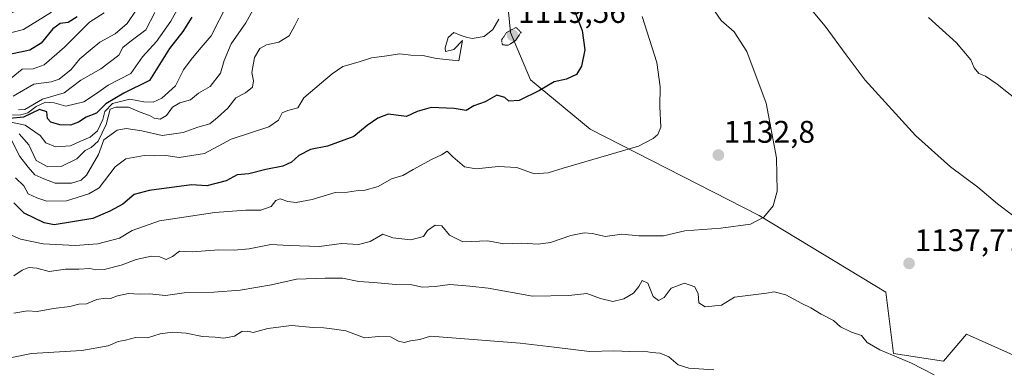
# Model space of a CAD drawing. Units: metres. Extents: x 630974 to 634422, y 4748187 to 4750566.
# Drawn here: x 633743 to 634058, y 4749788 to 4749900 of the extents above; entities that cross this region are included whole.
import ezdxf
from ezdxf.enums import TextEntityAlignment as Align

# ---------------------------------------------------------------- set-up
doc = ezdxf.new("R2010")
doc.units = ezdxf.units.M
doc.header["$MEASUREMENT"] = 0
doc.linetypes.add('TRAZOS2', pattern=[0.375, 0.25, -0.125])
for name, color, linetype, lineweight in [('Carátula', 7, 'Continuous', 5), ('Curva de nivel maestra', 36, 'Continuous', 30), ('Curva de nivel normal', 36, 'Continuous', 0), ('Curva de nivel normal depresión', 36, 'TRAZOS2', 0), ('Matorral', 135, 'Continuous', 0), ('Matorral CxS', 135, 'Continuous', 0), ('Pastizal CxS', 92, 'Continuous', 0), ('Punto de cota en terreno', 7, 'Continuous', 0), ('Rótulo de punto de cota en terreno', 19, 'Continuous', 0)]:
    doc.layers.add(name, color=color, linetype=linetype, lineweight=lineweight)
doc.styles.add('Arial', font='txt', dxfattribs={"height": 0.2})

# ---------------------------------------------------------------- blocks, each defined once
blk = doc.blocks.new('*U170')
at = {"layer": 'Curva de nivel normal', "color": 36, "linetype": 'Continuous', "lineweight": 0}
blk.add_polyline3d([(633809.67, 4749904.88, 1105), (633804.54, 4749894.83, 1105), (633800.69, 4749890.32, 1105), (633798.15, 4749887.2, 1105), (633795.69, 4749883.89, 1105), (633793.13, 4749878.76, 1105), (633788.82, 4749874.87, 1105), (633786.07, 4749873.63, 1105), (633782.99, 4749873.71, 1105), (633778.52, 4749874.53, 1105), (633773.01, 4749873.11, 1105), (633770.52, 4749870.58, 1105), (633769.89, 4749867.99, 1105), (633768.24, 4749864.4, 1105), (633765.91, 4749862.4, 1105), (633762.57, 4749861.04, 1105), (633759.57, 4749859.64, 1105), (633754.76, 4749859.28, 1105), (633751.66, 4749860.55, 1105), (633749.83, 4749862.91, 1105), (633745.08, 4749866.17, 1105), (633735.79, 4749868.11, 1105)], dxfattribs=at)
blk = doc.blocks.new('*U194')
at = {"layer": 'Curva de nivel normal', "color": 36, "linetype": 'Continuous', "lineweight": 0}
blk.add_polyline3d([(633741.98, 4749849.33, 1120), (633744.6, 4749846.82, 1120), (633746.06, 4749844.27, 1120), (633748.8, 4749843.01, 1120), (633752.01, 4749841.88, 1120), (633758.31, 4749842.02, 1120), (633765.43, 4749844.29, 1120), (633768.7, 4749846.2, 1120), (633773.91, 4749852.9, 1120), (633777.24, 4749855.4, 1120), (633783.19, 4749856.46, 1120), (633786.36, 4749856.35, 1120), (633790.04, 4749856.47, 1120), (633794.33, 4749855.87, 1120), (633802.43, 4749857.15, 1120), (633810.97, 4749861.79, 1120), (633822.97, 4749865.65, 1120), (633826.08, 4749867.8, 1120), (633827.27, 4749870.12, 1120), (633829.08, 4749870.92, 1120), (633832.27, 4749871.81, 1120), (633834.24, 4749874.96, 1120), (633839.86, 4749879.78, 1120), (633843.28, 4749882.6, 1120), (633846.71, 4749884.98, 1120), (633851.64, 4749886.34, 1120), (633855.91, 4749887.79, 1120), (633860.05, 4749888.26, 1120), (633864.91, 4749889.09, 1120), (633868.43, 4749888.58, 1120), (633872.24, 4749888.47, 1120), (633876.7, 4749887.58, 1120), (633883.79, 4749886.85, 1120), (633885, 4749893.36, 1120), (633882.24, 4749890.41, 1120), (633879.54, 4749889.75, 1120), (633879.44, 4749891.01, 1120), (633880.41, 4749894.23, 1120), (633882.24, 4749895.9, 1120), (633884.25, 4749894.98, 1120), (633886.16, 4749894.42, 1120), (633888.09, 4749893.96, 1120), (633891.88, 4749894.63, 1120), (633894.68, 4749896.84, 1120), (633896.58, 4749900.12, 1120)], dxfattribs=at)
blk = doc.blocks.new('*U195')
at = {"layer": 'Curva de nivel normal', "color": 36, "linetype": 'Continuous', "lineweight": 0}
blk.add_polyline3d([(633753.55, 4749902.44, 1070), (633744.57, 4749896.85, 1070), (633736.57, 4749894.8, 1070)], dxfattribs=at)
blk = doc.blocks.new('*U199')
at = {"layer": 'Curva de nivel normal', "color": 36, "linetype": 'Continuous', "lineweight": 0}
blk.add_polyline3d([(633818.4, 4749903.94, 1110), (633815.61, 4749899, 1110), (633810.94, 4749892.3, 1110), (633808.71, 4749886.96, 1110), (633807.61, 4749882.9, 1110), (633804.24, 4749878.58, 1110), (633800.57, 4749876.44, 1110), (633797.91, 4749874.37, 1110), (633794.57, 4749873.36, 1110), (633792.24, 4749872.03, 1110), (633790.24, 4749869.35, 1110), (633788.22, 4749868.1, 1110), (633786.34, 4749868.44, 1110), (633784.8, 4749869.34, 1110), (633781.84, 4749870.38, 1110), (633778.09, 4749871.97, 1110), (633774.04, 4749871.93, 1110), (633772.28, 4749871.38, 1110), (633770.95, 4749866.43, 1110), (633768.42, 4749861.05, 1110), (633766.24, 4749859.06, 1110), (633764.24, 4749858.12, 1110), (633761.58, 4749855.48, 1110), (633756.63, 4749852.98, 1110), (633752.37, 4749852.85, 1110), (633748.63, 4749854.92, 1110), (633746.22, 4749859.94, 1110), (633743.12, 4749863.43, 1110)], dxfattribs=at)
blk = doc.blocks.new('*U220')
at = {"layer": 'Curva de nivel normal', "color": 36, "linetype": 'Continuous', "lineweight": 0}
blk.add_polyline3d([(633780.54, 4749903.04, 1085), (633777.66, 4749898.74, 1085), (633773.84, 4749895.42, 1085), (633768.91, 4749892.8, 1085), (633765.91, 4749890.23, 1085), (633762.57, 4749887.41, 1085), (633759.76, 4749884.06, 1085), (633756, 4749880.98, 1085), (633753.43, 4749880.14, 1085), (633747.9, 4749879.38, 1085), (633741.21, 4749875.5, 1085)], dxfattribs=at)
blk = doc.blocks.new('*U229')
at = {"layer": 'Curva de nivel normal', "color": 36, "linetype": 'Continuous', "lineweight": 0}
blk.add_polyline3d([(633963.1, 4749906.42, 1135), (633967.68, 4749899.77, 1135), (633971.9, 4749896.12, 1135), (633975.89, 4749889.84, 1135), (633982.1, 4749873.21, 1135), (633985.46, 4749855.79, 1135), (633985.57, 4749845.06, 1135), (633984.32, 4749840.35, 1135), (633981.38, 4749836.78, 1135), (633977.09, 4749834.54, 1135), (633967.62, 4749833.21, 1135), (633956.08, 4749832.39, 1135), (633949.22, 4749830.76, 1135), (633941.38, 4749830.84, 1135), (633935.95, 4749831.36, 1135), (633930.57, 4749830.53, 1135), (633926.57, 4749831.5, 1135), (633923.91, 4749831.8, 1135), (633919.57, 4749830.9, 1135), (633913.14, 4749828.63, 1135), (633909.17, 4749828.08, 1135), (633903.93, 4749828.44, 1135), (633898.23, 4749828.28, 1135), (633893.03, 4749829.24, 1135), (633885.1, 4749828.84, 1135), (633880.76, 4749830.98, 1135), (633878.41, 4749833.96, 1135), (633876.22, 4749834.25, 1135), (633873.79, 4749832.48, 1135), (633872.47, 4749830.56, 1135), (633868.41, 4749829.47, 1135), (633862.66, 4749830.2, 1135), (633859.53, 4749831.28, 1135), (633855.4, 4749828.98, 1135), (633851.7, 4749828.04, 1135), (633846.24, 4749828.33, 1135), (633839.24, 4749827.38, 1135), (633829.59, 4749827.72, 1135), (633823.61, 4749828.03, 1135), (633816.78, 4749826.66, 1135), (633811.95, 4749826.2, 1135), (633806.98, 4749826.33, 1135), (633798.46, 4749825.71, 1135), (633794.42, 4749825.88, 1135), (633792.25, 4749824.19, 1135), (633790.21, 4749823.24, 1135), (633788.11, 4749824.05, 1135), (633785.54, 4749824.26, 1135), (633780.57, 4749823.27, 1135), (633775.8, 4749821.45, 1135), (633770.36, 4749820.06, 1135), (633767.7, 4749819.94, 1135), (633765.8, 4749820.37, 1135), (633762.24, 4749820.17, 1135), (633757.95, 4749820.15, 1135), (633752.8, 4749819.36, 1135), (633748.8, 4749820.4, 1135), (633746.29, 4749820.65, 1135), (633744.12, 4749819.85, 1135), (633741.49, 4749817.99, 1135)], dxfattribs=at)
blk = doc.blocks.new('*U236')
at = {"layer": 'Curva de nivel normal', "color": 36, "linetype": 'Continuous', "lineweight": 0}
blk.add_polyline3d([(633742.94, 4749871.13, 1090), (633744.99, 4749871.26, 1090), (633750.57, 4749874.51, 1090), (633757.57, 4749876.62, 1090), (633762.91, 4749880.57, 1090), (633769.24, 4749884.23, 1090), (633774.99, 4749888.67, 1090), (633776.31, 4749891.04, 1090), (633778.51, 4749892.93, 1090), (633783.69, 4749896.75, 1090), (633786.56, 4749902.32, 1090)], dxfattribs=at)
blk = doc.blocks.new('*U237')
at = {"layer": 'Curva de nivel normal', "color": 36, "linetype": 'Continuous', "lineweight": 0}
blk.add_polyline3d([(634034.04, 4749900.71, 1145), (634043, 4749892.54, 1145), (634047.55, 4749887.09, 1145), (634048.64, 4749884.56, 1145), (634050.12, 4749882.76, 1145), (634052.31, 4749881.94, 1145), (634055.98, 4749879.39, 1145), (634064.29, 4749872.73, 1145)], dxfattribs=at)
blk = doc.blocks.new('*U251')
at = {"layer": 'Curva de nivel normal', "color": 36, "linetype": 'Continuous', "lineweight": 0}
blk.add_polyline3d([(633942.47, 4749900.99, 1130), (633947.17, 4749886.25, 1130), (633948.2, 4749878.45, 1130), (633948.05, 4749872.21, 1130), (633948.36, 4749865.62, 1130), (633947.46, 4749863.26, 1130), (633945.92, 4749861.97, 1130), (633941.26, 4749859.47, 1130), (633917.2, 4749852.43, 1130), (633912.4, 4749850.94, 1130), (633907.92, 4749850.6, 1130), (633902.36, 4749852.68, 1130), (633896.4, 4749852.99, 1130), (633889.34, 4749852.22, 1130), (633885.62, 4749852.92, 1130), (633881.86, 4749856.12, 1130), (633880.08, 4749857.9, 1130), (633878.3, 4749856.73, 1130), (633875.26, 4749855.32, 1130), (633869.24, 4749852.03, 1130), (633865.91, 4749850.07, 1130), (633862.24, 4749849.07, 1130), (633857.99, 4749846.57, 1130), (633853.42, 4749845.26, 1130), (633851, 4749845.22, 1130), (633848.23, 4749844.78, 1130), (633844.19, 4749844.66, 1130), (633836.88, 4749842.46, 1130), (633831.71, 4749841.51, 1130), (633829.1, 4749841.74, 1130), (633826.6, 4749842.66, 1130), (633825.31, 4749842.13, 1130), (633823.8, 4749840.19, 1130), (633820.41, 4749839, 1130), (633815.62, 4749839.03, 1130), (633805.76, 4749838.25, 1130), (633788.03, 4749835.55, 1130), (633779.35, 4749832.55, 1130), (633775.23, 4749830.06, 1130), (633768.27, 4749828.25, 1130), (633761.11, 4749827.7, 1130), (633750.85, 4749828.24, 1130), (633743.54, 4749829.75, 1130), (633738.22, 4749832.09, 1130)], dxfattribs=at)
blk = doc.blocks.new('*U254')
at = {"layer": 'Curva de nivel normal', "color": 36, "linetype": 'Continuous', "lineweight": 0}
blk.add_polyline3d([(633984.04, 4749918.32, 1140), (634000.97, 4749897.94, 1140), (634007.7, 4749888.69, 1140), (634013.81, 4749880.59, 1140), (634029.86, 4749862.87, 1140), (634041.05, 4749852.92, 1140), (634049.8, 4749846.35, 1140), (634056.15, 4749841.03, 1140), (634060.88, 4749837.42, 1140)], dxfattribs=at)
blk = doc.blocks.new('*U257')
at = {"layer": 'Curva de nivel normal', "color": 36, "linetype": 'Continuous', "lineweight": 0}
blk.add_polyline3d([(633770.36, 4749902.19, 1080), (633765.66, 4749899.16, 1080), (633757.64, 4749891.15, 1080), (633751.1, 4749885.48, 1080), (633747.6, 4749884.26, 1080), (633744.15, 4749884.15, 1080), (633740.55, 4749881.25, 1080)], dxfattribs=at)
blk = doc.blocks.new('*U279')
at = {"layer": 'Curva de nivel maestra', "color": 36, "linetype": 'Continuous', "lineweight": 30}
blk.add_polyline3d([(633920.36, 4749903.88, 1125), (633923.29, 4749896.47, 1125), (633924.07, 4749890.38, 1125), (633923.06, 4749885.12, 1125), (633921.41, 4749882.47, 1125), (633918.25, 4749880.89, 1125), (633914.26, 4749880.05, 1125), (633909.57, 4749877.34, 1125), (633903.12, 4749874.14, 1125), (633899.84, 4749873.87, 1125), (633898.48, 4749875.08, 1125), (633896, 4749875.86, 1125), (633892.24, 4749873.69, 1125), (633888.57, 4749872.38, 1125), (633886.1, 4749870.91, 1125), (633882.32, 4749871.51, 1125), (633874.99, 4749871.92, 1125), (633870.5, 4749870.61, 1125), (633867.04, 4749868.99, 1125), (633861.18, 4749869.79, 1125), (633857.86, 4749868.47, 1125), (633854.44, 4749866.13, 1125), (633850.18, 4749862.55, 1125), (633841.83, 4749859.55, 1125), (633836.34, 4749858.45, 1125), (633832.57, 4749856.52, 1125), (633830.24, 4749854.38, 1125), (633827.54, 4749853.14, 1125), (633822.1, 4749852.03, 1125), (633816.61, 4749850.6, 1125), (633812.87, 4749850.33, 1125), (633809.34, 4749848.42, 1125), (633803.16, 4749846.81, 1125), (633798.24, 4749847.16, 1125), (633784.71, 4749845.3, 1125), (633779.92, 4749843.99, 1125), (633776.31, 4749840.88, 1125), (633772.19, 4749838.7, 1125), (633766.72, 4749836.35, 1125), (633754.32, 4749834.31, 1125), (633751.16, 4749834.98, 1125), (633744.79, 4749838, 1125), (633741.45, 4749841.33, 1125)], dxfattribs=at)
blk = doc.blocks.new('*U280')
at = {"layer": 'Curva de nivel maestra', "color": 36, "linetype": 'Continuous', "lineweight": 30}
blk.add_polyline3d([(633798.43, 4749900.8, 1100), (633795.54, 4749896.2, 1100), (633791.25, 4749890.78, 1100), (633784.83, 4749880.48, 1100), (633776.63, 4749876.47, 1100), (633770.84, 4749873, 1100), (633767.91, 4749870.05, 1100), (633764.57, 4749868.83, 1100), (633762.18, 4749867.18, 1100), (633759.61, 4749866.24, 1100), (633756.14, 4749866.35, 1100), (633753.29, 4749867.16, 1100), (633752.17, 4749868.38, 1100), (633752.01, 4749870.51, 1100), (633749.61, 4749871.24, 1100), (633744.57, 4749868.8, 1100), (633740.14, 4749868.32, 1100)], dxfattribs=at)
blk = doc.blocks.new('*U294')
at = {"layer": 'Curva de nivel maestra', "color": 36, "linetype": 'Continuous', "lineweight": 30}
blk.add_polyline3d([(633761.76, 4749900.92, 1075), (633758.79, 4749899.13, 1075), (633756.31, 4749898.74, 1075), (633753.91, 4749897.04, 1075), (633750.24, 4749892.42, 1075), (633746.57, 4749890.22, 1075), (633743.57, 4749889.63, 1075), (633738.99, 4749888.6, 1075)], dxfattribs=at)
blk = doc.blocks.new('5PATER')
at = {"layer": 'Carátula', "linetype": 'Continuous', "lineweight": 5}
h = blk.add_hatch(color=250, dxfattribs=at)
edge = h.paths.add_edge_path()
edge.add_ellipse((0, 0.01), major_axis=(-1.33, -1.34), ratio=0.999422, start_angle=0, end_angle=360)

msp = doc.modelspace()

# ---------------------------------------------------------------- linework, layer by layer
at = {"layer": 'Curva de nivel normal', "color": 36, "linetype": 'Continuous', "lineweight": 0}
for points in [[(633739.78, 4749869.43, 1095), (633743.68, 4749869.48, 1095), (633745.88, 4749870.17, 1095), (633748.64, 4749872.24, 1095), (633751.54, 4749873.54, 1095), (633754.35, 4749873.32, 1095), (633758.1, 4749872.34, 1095), (633763.79, 4749873.67, 1095), (633767.92, 4749876.34, 1095), (633771.58, 4749879.01, 1095), (633778.89, 4749882.8, 1095), (633782.64, 4749888.1, 1095), (633787.08, 4749893.05, 1095), (633791.68, 4749899.5, 1095), (633794.24, 4749904.05, 1095)], [(633740.74, 4749861.44, 1115), (633743.39, 4749856.19, 1115), (633746.02, 4749852.73, 1115), (633748.12, 4749850.37, 1115), (633751.03, 4749849.06, 1115), (633754.7, 4749847.7, 1115), (633759.91, 4749847.61, 1115), (633763.04, 4749848.62, 1115), (633764.72, 4749850.23, 1115), (633768.58, 4749856.84, 1115), (633770.24, 4749861.57, 1115), (633774.47, 4749864.66, 1115), (633777.35, 4749865.18, 1115), (633782.4, 4749864.4, 1115), (633788.89, 4749862.92, 1115), (633795.57, 4749863.88, 1115), (633800.3, 4749865.56, 1115), (633804.14, 4749866.67, 1115), (633806.61, 4749868.62, 1115), (633809.9, 4749871.64, 1115), (633812.48, 4749875, 1115), (633815.55, 4749876.6, 1115), (633817.83, 4749878.33, 1115), (633818.12, 4749880.42, 1115), (633817.59, 4749883.12, 1115), (633818.43, 4749887.89, 1115), (633820.16, 4749890.78, 1115), (633822.28, 4749891.93, 1115), (633826.19, 4749892.81, 1115), (633829.48, 4749894.81, 1115), (633831.31, 4749898.12, 1115), (633832.46, 4749900.45, 1115)], [(634035.88, 4749786.27, 1140), (634028.58, 4749790, 1140), (634018.46, 4749794.33, 1140), (634014.41, 4749796.62, 1140), (634012.64, 4749798.85, 1140), (634009.44, 4749799.98, 1140), (634005.87, 4749801.64, 1140), (634003.62, 4749803.73, 1140), (633999.67, 4749805.7, 1140), (633996.43, 4749807.74, 1140), (633993.56, 4749809.15, 1140), (633988.39, 4749811.96, 1140), (633984.68, 4749812.86, 1140), (633982.24, 4749812.45, 1140), (633971.96, 4749811.11, 1140), (633967.82, 4749808.6, 1140), (633962.56, 4749808.12, 1140), (633960.53, 4749809.4, 1140), (633960.34, 4749812.21, 1140), (633959.28, 4749814.42, 1140), (633955.98, 4749815.65, 1140), (633951.73, 4749814.08, 1140), (633949.45, 4749811.02, 1140), (633947.69, 4749810.08, 1140), (633945.98, 4749811.38, 1140), (633944.3, 4749815.65, 1140), (633942.48, 4749816.5, 1140), (633941.37, 4749814.54, 1140), (633939.63, 4749812.45, 1140), (633936.59, 4749810.6, 1140), (633933.06, 4749809.73, 1140), (633929.06, 4749810.7, 1140), (633924.77, 4749812.37, 1140), (633919.02, 4749811.72, 1140), (633907.4, 4749811.48, 1140), (633893.19, 4749814.07, 1140), (633887.28, 4749814.69, 1140), (633880.9, 4749815.24, 1140), (633876.19, 4749814.54, 1140), (633872.2, 4749814.39, 1140), (633868.78, 4749815.08, 1140), (633863.65, 4749815.23, 1140), (633856.64, 4749815.83, 1140), (633851.84, 4749816.13, 1140), (633846.57, 4749817.28, 1140), (633841.05, 4749817.25, 1140), (633831.91, 4749816.9, 1140), (633823.91, 4749815.12, 1140), (633813.84, 4749813.4, 1140), (633805.44, 4749812.73, 1140), (633795.89, 4749812.59, 1140), (633789.98, 4749811.74, 1140), (633784.82, 4749812.18, 1140), (633781.58, 4749812.15, 1140), (633778.16, 4749812.34, 1140), (633774.57, 4749811.58, 1140), (633772.34, 4749810.71, 1140), (633770.63, 4749810.87, 1140), (633768.02, 4749810.4, 1140), (633764.66, 4749809.03, 1140), (633762.2, 4749808.88, 1140), (633759.32, 4749808.2, 1140), (633754.18, 4749807.55, 1140), (633748.91, 4749806.57, 1140), (633745.78, 4749806.84, 1140), (633741.42, 4749806.02, 1140)], [(633965.35, 4749787.95, 1145), (633957.4, 4749788.39, 1145), (633953.98, 4749789.54, 1145), (633951, 4749792.07, 1145), (633948.15, 4749793.27, 1145), (633945.39, 4749793.44, 1145), (633943.1, 4749793.83, 1145), (633938.47, 4749793.74, 1145), (633933.42, 4749793.96, 1145), (633925.54, 4749793.77, 1145), (633914.3, 4749795.11, 1145), (633903.39, 4749796.45, 1145), (633874.76, 4749798.67, 1145), (633871.3, 4749797.66, 1145), (633868.38, 4749797.18, 1145), (633866.31, 4749796.66, 1145), (633864.51, 4749797.11, 1145), (633861.97, 4749798.48, 1145), (633858.24, 4749798.54, 1145), (633853.66, 4749798.17, 1145), (633847.61, 4749800.35, 1145), (633844, 4749800.94, 1145), (633840.57, 4749801.32, 1145), (633837.24, 4749801.44, 1145), (633830.24, 4749802.12, 1145), (633822.74, 4749801.08, 1145), (633817.96, 4749799.88, 1145), (633816.3, 4749800.3, 1145), (633814.34, 4749800.19, 1145), (633812.06, 4749798.7, 1145), (633808.61, 4749798.05, 1145), (633805.87, 4749798.4, 1145), (633801.75, 4749798.56, 1145), (633796.53, 4749799.68, 1145), (633792.24, 4749799.97, 1145), (633788.24, 4749799.41, 1145), (633784.24, 4749798.16, 1145), (633780.35, 4749798.24, 1145), (633777.15, 4749797.39, 1145), (633774.86, 4749796.93, 1145), (633771.61, 4749795.59, 1145), (633763.23, 4749794.11, 1145), (633747.15, 4749793.12, 1145), (633740.24, 4749791.78, 1145)]]:
    msp.add_polyline3d(points, dxfattribs=at)
at = {"layer": 'Curva de nivel normal depresión', "color": 36, "linetype": 'TRAZOS2', "lineweight": 0}
msp.add_polyline3d([(633899.61, 4749891.78, 1120), (633901.96, 4749893.34, 1120), (633903.69, 4749895.9, 1120), (633902.11, 4749897.52, 1120), (633899.08, 4749895.89, 1120), (633897.46, 4749893.47, 1120), (633897.74, 4749891.94, 1120), (633899.61, 4749891.78, 1120)], dxfattribs=at)
at = {"layer": 'Matorral', "color": 135, "linetype": 'Continuous', "lineweight": 0}
msp.add_polyline3d([(633854.75, 4749983.11, 1111.16), (633857.35, 4749965.22, 1106.18), (633881.75, 4749956.41, 1125.25), (633896.47, 4749952.73, 1127.6), (633901.38, 4749931.86, 1124.41), (633898.27, 4749916.86, 1118.95), (633900.27, 4749895.91, 1120.02), (633906.69, 4749880.7, 1123.74), (633925.82, 4749864.91, 1128.11), (633979.9, 4749837.33, 1134.87), (634020.39, 4749812.77, 1137.71), (634022.84, 4749793.13, 1139.99), (634038.79, 4749790.68, 1139.01), (634046.15, 4749799.27, 1138.17), (634090.32, 4749779.63, 1138.06), (634082.52, 4749764.66, 1138.75), (634080.52, 4749758.98, 1137.69)], dxfattribs=at)
at = {"layer": 'Matorral CxS', "color": 135, "linetype": 'Continuous', "lineweight": 0}
msp.add_polyline3d([(633712.68, 4749891.91, 1061.46), (633759.3, 4749909.09, 1067), (633791.2, 4749926.28, 1078.78), (633804.7, 4749937.33, 1070.02), (633811.13, 4749946.3, 1069.22), (633815.52, 4749957.76, 1069.03), (633814.19, 4749971.09, 1075.12), (633810.98, 4749978.06, 1066.1), (633805.38, 4749983.05, 1059.97), (633854.75, 4749983.11, 1111.16), (633857.35, 4749965.22, 1106.18), (633881.75, 4749956.41, 1125.25), (633896.47, 4749952.73, 1127.6), (633901.38, 4749931.86, 1124.41), (633898.27, 4749916.86, 1118.95), (633900.27, 4749895.91, 1120.02), (633906.69, 4749880.7, 1123.74), (633925.82, 4749864.91, 1128.11), (633979.9, 4749837.33, 1134.87), (634020.39, 4749812.77, 1137.71), (634022.84, 4749793.13, 1139.99), (634038.79, 4749790.67, 1139.01), (634046.15, 4749799.27, 1138.17), (634090.32, 4749779.62, 1138.06)], dxfattribs=at)
at = {"layer": 'Pastizal CxS', "color": 92, "linetype": 'Continuous', "lineweight": 0}
for points in [[(633854.75, 4749983.11, 1111.16), (633857.35, 4749965.22, 1106.18), (633881.75, 4749956.41, 1125.25), (633896.47, 4749952.73, 1127.6), (633901.38, 4749931.86, 1124.41), (633898.27, 4749916.86, 1118.95), (633900.27, 4749895.91, 1120.02), (633906.69, 4749880.7, 1123.74), (633925.82, 4749864.91, 1128.11), (633979.9, 4749837.33, 1134.87), (634020.39, 4749812.77, 1137.71), (634022.84, 4749793.13, 1139.99), (634038.79, 4749790.68, 1139.01), (634046.15, 4749799.27, 1138.17), (634090.32, 4749779.63, 1138.06), (634082.52, 4749764.66, 1138.75), (634080.52, 4749758.98, 1137.69)], [(634090.32, 4749779.62, 1138.06), (634046.15, 4749799.27, 1138.17), (634038.79, 4749790.67, 1139.01), (634022.84, 4749793.13, 1139.99), (634020.39, 4749812.77, 1137.71), (633979.9, 4749837.33, 1134.87), (633925.82, 4749864.91, 1128.11), (633906.69, 4749880.7, 1123.74), (633900.27, 4749895.91, 1120.02), (633898.27, 4749916.86, 1118.95)]]:
    msp.add_polyline3d(points, dxfattribs=at)

# ---------------------------------------------------------------- block references
at = {"layer": 'Curva de nivel maestra', "color": 36, "linetype": 'Continuous', "lineweight": 30}
for name in ['*U294', '*U280', '*U279']:
    msp.add_blockref(name, (0, 0), dxfattribs=at)
at = {"layer": 'Curva de nivel normal', "color": 36, "linetype": 'Continuous', "lineweight": 0}
for name in ['*U195', '*U257', '*U220', '*U236', '*U170', '*U199', '*U194', '*U251', '*U229', '*U254', '*U237']:
    msp.add_blockref(name, (0, 0), dxfattribs=at)
at = {"layer": 'Punto de cota en terreno', "linetype": 'Continuous', "lineweight": 0}
for p in [(633901, 4749895, 1119.56), (633966.81, 4749856.64, 1132.8), (634027.82, 4749821.96, 1137.77)]:
    msp.add_blockref('5PATER', p, dxfattribs=at)

# ---------------------------------------------------------------- texts
at = {"layer": 'Rótulo de punto de cota en terreno', "color": 19, "linetype": 'Continuous', "lineweight": 0, "style": 'Arial'}
for s, p in [('1119,56', (633902.76, 4749896.76)), ('1132,8', (633968.57, 4749858.4)), ('1137,77', (634029.58, 4749823.72))]:
    msp.add_text(s, height=7, dxfattribs=at).set_placement(p, align=Align.BOTTOM_LEFT)

doc.saveas('drawing.dxf')
